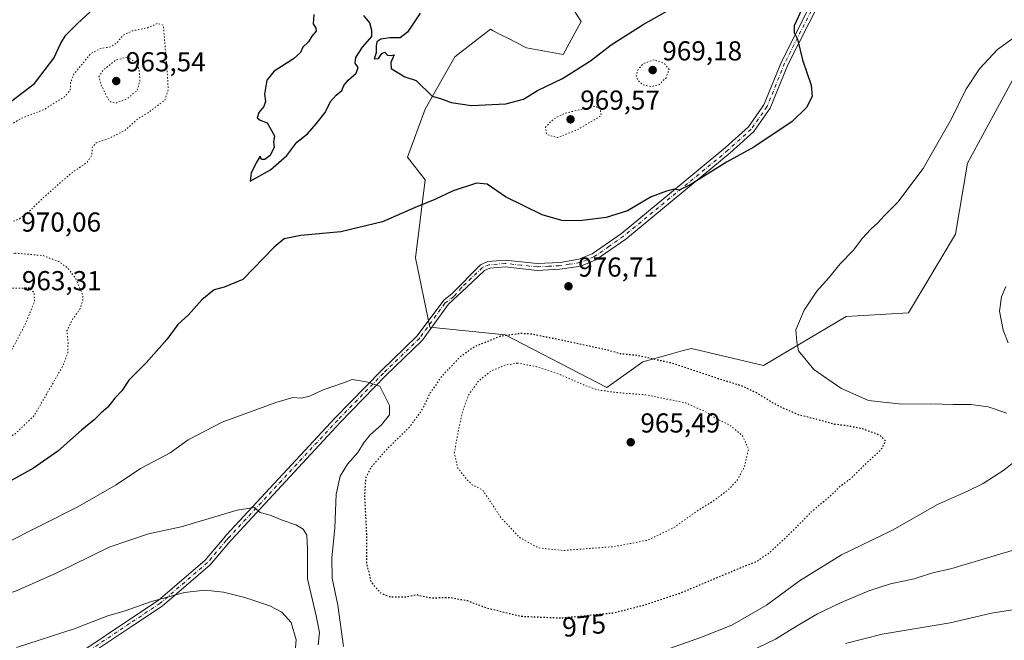
# Model space of a CAD drawing. Units: metres. Extents: x 573214 to 576665, y 4740387 to 4742738.
# Drawn here: x 574410 to 574769, y 4741751 to 4741977 of the extents above; entities that cross this region are included whole.
import ezdxf
from ezdxf.enums import TextEntityAlignment as Align

# ---------------------------------------------------------------- set-up
doc = ezdxf.new("R2010")
doc.units = ezdxf.units.M
doc.header["$MEASUREMENT"] = 0
doc.linetypes.add('DGN Style 4', pattern=[2.638475, 1.318413, -0.659207, 0.001648, -0.659207])
doc.linetypes.add('DGN Style 5', pattern=[1.153612, 0.494405, -0.659207])
for name, color, linetype, lineweight in [('Arbolado forestal CxS', 92, 'Continuous', 0), ('Camino Cxs', 7, 'Continuous', 0), ('Camino eje', 30, 'DGN Style 4', 13), ('Comarca CxS', 21, 'Continuous', 0), ('Comunidad Autónoma CxS', 142, 'Continuous', 0), ('Curva de nivel maestra', 30, 'Continuous', 30), ('Curva de nivel maestra depresión', 30, 'DGN Style 5', 30), ('Curva de nivel normal', 30, 'Continuous', 0), ('Curva de nivel normal depresión', 30, 'DGN Style 5', 0), ('Espacio natural protegido CxS', 121, 'Continuous', 0), ('Municipio CxS', 4, 'Continuous', 0), ('Pastizal CxS', 92, 'Continuous', 0), ('Provincia CxS', 1, 'Continuous', 0), ('Punto de cota en terreno', 7, 'Continuous', 0), ('Rótulo de curva de nivel directora', 7, 'Continuous', 0), ('Rótulo de punto de cota en terreno', 7, 'Continuous', 0)]:
    doc.layers.add(name, color=color, linetype=linetype, lineweight=lineweight)
doc.styles.add('Style-Arial', font='txt')

# ---------------------------------------------------------------- blocks, each defined once
blk = doc.blocks.new('*U5')
at = {"layer": 'Arbolado forestal CxS', "color": 92, "linetype": 'Continuous', "lineweight": 0}
blk.add_polyline3d([(574594.8299, 4742008.1649, 979.2772), (574614.8589, 4741976.8021, 978.6389), (574608.2539, 4741964.6553, 977.0287), (574594.8899, 4741967.0687, 977.5311), (574587.8381, 4741970.7397, 977.3181), (574585.8035, 4741971.7989, 977.2621), (574582.7369, 4741973.3953, 977.1823), (574581.7249, 4741973.9221, 977.1102), (574568.7599, 4741963.8439, 976.0675), (574557.8669, 4741944.6639, 974.62), (574551.4123, 4741927.1439, 973.2506), (574557.8649, 4741918.8447, 974.0534), (574554.3519, 4741890.4099, 976.8103), (574559.5753, 4741864.9817, 978.5958), (574587.0883, 4741862.2296, 975.8464), (574624.2281, 4741842.9713, 971.1051), (574637.4653, 4741852.3942, 974.9739), (574647.0137, 4741855.0312, 976.317), (574651.3474, 4741856.2284, 976.8934), (574655.19, 4741857.2892, 977.3351), (574655.1931, 4741857.2898, 977.3354), (574681.4697, 4741851.0178, 978.5171), (574711.7225, 4741868.895, 980.8825), (574734.4271, 4741870.2485, 982.1177), (574751.7149, 4741899.0461, 982.4371), (574756.0373, 4741924.9639, 981.2796), (574774.7657, 4741959.5219, 981.0243)], dxfattribs=at)
blk = doc.blocks.new('5PATER')
at = {"layer": 'Punto de cota en terreno', "linetype": 'Continuous', "lineweight": 0}
h = blk.add_hatch(color=51, dxfattribs=at)
edge = h.paths.add_edge_path()
edge.add_ellipse((0, 0), major_axis=(-0.11, -0.111), ratio=0.999422, start_angle=0, end_angle=360)

msp = doc.modelspace()

# ---------------------------------------------------------------- linework, layer by layer
at = {"layer": 'Arbolado forestal CxS', "color": 92, "linetype": 'Continuous', "lineweight": 0}
for points in [[(574594.8299, 4742008.1649, 979.2772), (574614.8589, 4741976.8021, 978.6389), (574608.2539, 4741964.6553, 977.0287), (574594.8899, 4741967.0687, 977.5311), (574587.8381, 4741970.7397, 977.3181), (574585.8035, 4741971.7989, 977.2621), (574582.7369, 4741973.3953, 977.1823), (574581.7249, 4741973.9221, 977.1102), (574568.7599, 4741963.8439, 976.0675), (574557.8669, 4741944.6639, 974.62), (574551.4123, 4741927.1439, 973.2506), (574557.8649, 4741918.8447, 974.0534), (574554.3519, 4741890.4099, 976.8103), (574559.5753, 4741864.9817, 978.5958), (574587.0883, 4741862.2296, 975.8464), (574624.2281, 4741842.9713, 971.1051)], [(574624.2281, 4741842.9713, 971.1051), (574637.4653, 4741852.3942, 974.9739), (574647.0137, 4741855.0312, 976.317), (574651.3474, 4741856.2284, 976.8934), (574655.19, 4741857.2892, 977.3351), (574655.1931, 4741857.2898, 977.3354), (574681.4697, 4741851.0178, 978.5171), (574711.7225, 4741868.895, 980.8825), (574734.4271, 4741870.2485, 982.1177), (574751.7149, 4741899.0461, 982.4371), (574756.0373, 4741924.9639, 981.2796), (574774.7657, 4741959.5219, 981.0243)]]:
    msp.add_polyline3d(points, dxfattribs=at)
at = {"layer": 'Camino Cxs', "color": 7, "linetype": 'Continuous', "lineweight": 0}
for points in [[(574432.4145, 4741746.5653, 1007.0817), (574449.1667, 4741757.7301, 1005.4264), (574460.2637, 4741765.1281, 1004.5368), (574477.4905, 4741779.9039, 998.0785), (574484.2539, 4741787.8911, 1003.9333), (574485.2045, 4741788.9987, 1004.0412), (574525.0265, 4741831.9649, 990.164), (574541.7719, 4741849.1341, 981.0334), (574554.8305, 4741861.7715, 985.2666), (574564.8189, 4741875.0691, 979.5679), (574567.6367, 4741877.1857, 979.591), (574578.0601, 4741887.8007, 977.4223), (574580.8201, 4741889.0307, 977.3025), (574587.0901, 4741889.5507, 977.0319), (574598.8301, 4741888.3007, 976.7081), (574607.2661, 4741888.6275, 976.4595), (574614.0701, 4741889.8801, 976.3344), (574618.9401, 4741891.8801, 976.2266), (574629.6001, 4741899.2901, 975.8347), (574667.6701, 4741930.6601, 974.5593), (574676.0501, 4741938.2801, 974.4388), (574681.6601, 4741946.2801, 974.6249), (574688.0601, 4741962.0201, 974.3588), (574707.5701, 4742000.5901, 975.5511)], [(574432.4145, 4741746.5653, 1007.0817), (574449.1667, 4741757.7301, 1005.4264), (574460.2637, 4741765.1281, 1004.5368), (574477.4905, 4741779.9039, 998.0785), (574484.2539, 4741787.8911, 1003.9333), (574485.2045, 4741788.9987, 1004.0412), (574525.0265, 4741831.9649, 990.164), (574541.7719, 4741849.1341, 981.0334), (574554.8305, 4741861.7715, 985.2666), (574564.8189, 4741875.0691, 979.5679), (574567.6367, 4741877.1857, 979.591), (574578.0601, 4741887.8007, 977.4223), (574580.8201, 4741889.0307, 977.3025), (574587.0901, 4741889.5507, 977.0319), (574598.8301, 4741888.3007, 976.7081), (574607.2661, 4741888.6275, 976.4595), (574614.0701, 4741889.8801, 976.3344), (574618.9401, 4741891.8801, 976.2266), (574629.6001, 4741899.2901, 975.8347), (574667.6701, 4741930.6601, 974.5593), (574676.0501, 4741938.2801, 974.4388), (574681.6601, 4741946.2801, 974.6249), (574688.0601, 4741962.0201, 974.3588), (574707.5701, 4742000.5901, 975.5511)], [(574709.9601, 4741999.6101, 975.6799), (574690.4001, 4741960.9501, 974.5833), (574683.9301, 4741945.0401, 974.5391), (574677.9901, 4741936.5701, 974.7212), (574669.3501, 4741928.7101, 974.8517), (574631.1501, 4741897.2401, 976.0808), (574620.1801, 4741889.6001, 976.3846), (574614.7701, 4741887.3801, 976.4959), (574607.0301, 4741886.1801, 976.6008), (574598.7501, 4741885.8001, 976.8355), (574587.0601, 4741887.0401, 977.1798), (574581.4601, 4741886.5801, 977.4376), (574579.5101, 4741885.7101, 977.5085), (574573.1391, 4741879.6441, 980.0728), (574566.4193, 4741873.4489, 981.4996), (574556.7247, 4741860.1255, 981.2516), (574543.5365, 4741847.3627, 980.1958), (574526.8385, 4741830.2421, 987.7285), (574487.0705, 4741787.3343, 1004.0067), (574486.1563, 4741786.2691, 1002.6976), (574479.2695, 4741778.1361, 995.6554), (574461.7765, 4741763.1319, 1004.7821), (574450.5533, 4741755.6499, 1004.6613), (574433.8157, 4741744.4949, 1005.9979)], [(574709.9601, 4741999.6101, 975.6799), (574690.4001, 4741960.9501, 974.5833), (574683.9301, 4741945.0401, 974.5391), (574677.9901, 4741936.5701, 974.7212), (574669.3501, 4741928.7101, 974.8517), (574631.1501, 4741897.2401, 976.0808), (574620.1801, 4741889.6001, 976.3846), (574614.7701, 4741887.3801, 976.4959), (574607.0301, 4741886.1801, 976.6008), (574598.7501, 4741885.8001, 976.8355), (574587.0601, 4741887.0401, 977.1798), (574581.4601, 4741886.5801, 977.4376), (574579.5101, 4741885.7101, 977.5085), (574573.1391, 4741879.6441, 980.0728), (574566.4193, 4741873.4489, 981.4996), (574556.7247, 4741860.1255, 981.2516), (574543.5365, 4741847.3627, 980.1958), (574526.8385, 4741830.2421, 987.7285), (574487.0705, 4741787.3343, 1004.0067), (574486.1563, 4741786.2691, 1002.6976), (574479.2695, 4741778.1361, 995.6554), (574461.7765, 4741763.1319, 1004.7821), (574450.5533, 4741755.6499, 1004.6613), (574433.8157, 4741744.4949, 1005.9979)]]:
    msp.add_polyline3d(points, dxfattribs=at)
at = {"layer": 'Camino eje', "color": 30, "linetype": 'DGN Style 4', "lineweight": 13}
msp.add_polyline3d([(574708.7651, 4742000.1001, 975.6132), (574689.2301, 4741961.4851, 974.4718), (574682.7951, 4741945.6601, 974.6323), (574677.0201, 4741937.4251, 974.6077), (574668.5101, 4741929.6851, 974.7025), (574649.4751, 4741914.0001, 975.2464), (574630.3751, 4741898.2651, 975.9575), (574625.0451, 4741894.5601, 976.118), (574619.5601, 4741890.7401, 976.3059), (574614.4201, 4741888.6301, 976.4163), (574610.5501, 4741888.0301, 976.4702), (574606.9001, 4741887.4601, 976.5486), (574602.9301, 4741887.2801, 976.6668), (574598.7901, 4741887.0901, 976.7828), (574592.9451, 4741887.7101, 976.8961), (574587.0751, 4741888.3351, 977.1083), (574584.2751, 4741888.1051, 977.2557), (574581.1401, 4741887.8451, 977.3763), (574578.7851, 4741886.7951, 977.4665), (574571.1051, 4741879.4851, 979.9359), (574568.3301, 4741876.2251, 980.7667), (574565.1233, 4741873.7923, 980.3023), (574555.7775, 4741860.9485, 983.0744), (574542.6543, 4741848.2485, 980.1517), (574525.9325, 4741831.1035, 988.9812), (574486.1375, 4741788.1665, 1004.0673), (574485.2051, 4741787.0801, 1003.4346), (574478.3801, 4741779.0201, 996.7793), (574461.0201, 4741764.1301, 1004.6313), (574449.8601, 4741756.6901, 1005.2787), (574433.1151, 4741745.5301, 1006.4667)], dxfattribs=at)
at = {"layer": 'Comarca CxS', "color": 21, "linetype": 'Continuous', "lineweight": 0}
msp.add_3dface([(576645.58, 4740424.8), (573239.05, 4740387.82), (573214.45, 4742701.21), (576619.83, 4742738.19)], dxfattribs=at)
at = {"layer": 'Comunidad Autónoma CxS', "color": 142, "linetype": 'Continuous', "lineweight": 0}
msp.add_3dface([(576645.58, 4740424.8), (573239.05, 4740387.82), (573214.45, 4742701.21), (576619.83, 4742738.19)], dxfattribs=at)
at = {"layer": 'Curva de nivel maestra', "color": 30, "linetype": 'Continuous', "lineweight": 30, "elevation": 975, "flags": 128}
for points in [[(574556.1, 4741979.8001), (574551.44, 4741972.8501), (574548.73, 4741970.7601), (574544.99, 4741970.8201), (574541.66, 4741970.3001), (574540.26, 4741969.2801), (574539.92, 4741967.6901), (574540.03, 4741965.3101), (574539.21, 4741963.0601), (574540.88, 4741963.2601), (574542.06, 4741965.0801), (574543.16, 4741965.6001), (574544.09, 4741964.4601), (574545.4, 4741964.3701), (574546.6, 4741964.6201), (574545.28, 4741961.7401), (574545.49, 4741959.6001), (574550.42, 4741956.4801), (574554.62, 4741955.2001), (574560.45, 4741949.5201), (574563.44, 4741948.6101), (574567.39, 4741947.1601), (574574.86, 4741946.0101), (574587.35, 4741946.6301), (574593.83, 4741948.3701), (574598.97, 4741951.5001), (574608.08, 4741955.9301), (574618.32, 4741962.3401), (574625.9, 4741968.1701), (574637.56, 4741975.6901), (574655.9, 4741986.1801)], [(574406.32, 4741947.4301), (574415.18, 4741954.0801), (574422.25, 4741963.3901), (574424.8, 4741968.8801), (574426.56, 4741971.7101), (574430.85, 4741976.0501), (574438.4, 4741982.9701)], [(574695.45, 4741981.2001), (574692.71, 4741975.2001), (574692.67, 4741972.6901), (574693.94, 4741970.2501), (574695.78, 4741962.8001), (574698.97, 4741953.4501), (574699.28, 4741949.3701), (574697.2, 4741945.3201), (574692, 4741940.2501), (574677.94, 4741930.8101), (574668.04, 4741925.3001), (574654.72, 4741917.1001), (574650.66, 4741915.0801), (574649.02, 4741915.5001), (574646.11, 4741914.7201), (574640.45, 4741912.6701), (574631.84, 4741907.5801), (574623.98, 4741905.0601), (574614.25, 4741903.9001), (574607.83, 4741904.0201), (574600.68, 4741906.1401), (574587.26, 4741912.6301), (574580.48, 4741917.2601), (574576.62, 4741917.6601), (574568.1, 4741914.8201), (574561.39, 4741911.6401), (574554.22, 4741908.7601), (574542.34, 4741903.5301), (574527.04, 4741899.9301), (574512.5, 4741898.5101), (574506.41, 4741897.2801), (574502.74, 4741894.3201), (574491.24, 4741882.4101), (574484.41, 4741879.6301), (574480.74, 4741878.6701), (574476.25, 4741874.9701), (574471.41, 4741869.5501), (574467.45, 4741865.9601), (574463.47, 4741860.5601), (574455.97, 4741852.0601), (574449.64, 4741845.7201), (574447.04, 4741841.7201), (574444.52, 4741839.0601), (574441.9, 4741835.7901), (574439.36, 4741833.6401), (574436.92, 4741831.2301), (574432.25, 4741827.3901), (574423.63, 4741819.7401), (574414.78, 4741813.5401), (574404.96, 4741808.0501)], [(574517.21, 4741979.2801), (574516.92, 4741975.8701), (574517.93, 4741974.3301), (574518, 4741973.2001), (574516.42, 4741971.3801), (574515.3, 4741969.3801), (574513.13, 4741967.3801), (574512.36, 4741965.4601), (574509.8, 4741963.1001), (574502.72, 4741958.6001), (574500.06, 4741955.3601), (574499.14, 4741950.1901), (574499.54, 4741947.4701), (574498.93, 4741945.7301), (574497.1, 4741943.4701), (574496.52, 4741941.5801), (574497.6, 4741940.7001), (574500.1, 4741939.7701), (574502.83, 4741934.9701), (574502.47, 4741932.6101), (574502.71, 4741930.8501), (574501.24, 4741927.8301), (574499.35, 4741926.3001), (574498.1, 4741926.3601), (574497.64, 4741927.5401), (574496.18, 4741925.0501), (574494.29, 4741921.2801), (574493.99, 4741918.3501), (574501.42, 4741922.5201), (574507.36, 4741927.8101), (574511, 4741932.6501), (574514.94, 4741935.7101), (574518.01, 4741939.3801), (574521.28, 4741943.4601), (574523.31, 4741947.4701), (574525.35, 4741949.8401), (574527.45, 4741951.4801), (574528.16, 4741953.3201), (574529.69, 4741955.2601), (574532.67, 4741957.9001), (574533.43, 4741959.8901), (574532.34, 4741961.4801), (574532.53, 4741963.5501), (574534.93, 4741967.3801), (574538.41, 4741971.2101), (574538.36, 4741973.5201), (574537.6, 4741976.2401), (574535.47, 4741978.9401)]]:
    msp.add_lwpolyline(points, dxfattribs=at)
at = {"layer": 'Curva de nivel maestra depresión', "color": 30, "linetype": 'DGN Style 5', "lineweight": 30, "elevation": 975, "flags": 128}
msp.add_lwpolyline([(574607.76, 4741758.7801), (574626.74, 4741760.6701), (574637.78, 4741763.4801), (574650.78, 4741767.7601), (574671.36, 4741776.4001), (574679.12, 4741779.4901), (574683.78, 4741782.7101), (574692.3, 4741790.7201), (574698.95, 4741797.5101), (574706.12, 4741803.5301), (574709.81, 4741807.1801), (574713.35, 4741809.7201), (574717.76, 4741814.0601), (574724.61, 4741820.3901), (574726.12, 4741823.3901), (574724.07, 4741825.5201), (574717.55, 4741827.9001), (574711.82, 4741829.0201), (574707.61, 4741829.5201), (574700.16, 4741831.5401), (574694.38, 4741832.9401), (574686.5, 4741836.4401), (574679.44, 4741840.7801), (574673.46, 4741843.5801), (574664.84, 4741846.2101), (574648.17, 4741851.8301), (574634.73, 4741854.7601), (574629.33, 4741855.2601), (574624.01, 4741856.7801), (574597.23, 4741862.4401), (574593.03, 4741862.7301), (574585.37, 4741861.7001), (574575.91, 4741857.8901), (574570.78, 4741854.2801), (574563.98, 4741847.1501), (574559.57, 4741840.7801), (574556.91, 4741835.2001), (574552.24, 4741828.6001), (574543.91, 4741820.4701), (574538.03, 4741813.7601), (574536.1, 4741809.8601), (574535.71, 4741803.5301), (574536.4, 4741789.8901), (574536.43, 4741778.8601), (574538.1, 4741771.8701), (574541.65, 4741767.9001), (574545.05, 4741766.5501), (574550.74, 4741766.5101), (574554.79, 4741767.3201), (574556.84, 4741766.7201), (574560.43, 4741766.1301), (574566.98, 4741766.3001), (574573.24, 4741765.0901), (574580.49, 4741762.4401), (574592.72, 4741759.4201), (574607.76, 4741758.7801)], dxfattribs=at)
at = {"layer": 'Curva de nivel normal', "color": 30, "linetype": 'Continuous', "lineweight": 0, "flags": 128}
for points, elevation in [([(574773.55, 4741971.2701), (574767.03, 4741966.5701), (574760.46, 4741959.4801), (574755.44, 4741951.9101), (574750.22, 4741941.1801), (574739.88, 4741923.0501), (574730.61, 4741910.7501), (574725.64, 4741905.7701), (574723.2, 4741903.0101), (574720.84, 4741900.9501), (574717.59, 4741897.3901), (574714.35, 4741893.2201), (574709.5, 4741888.2401), (574705.23, 4741882.9301), (574701.04, 4741878.2201), (574696.36, 4741871.3001), (574693.37, 4741864.0601), (574693.64, 4741859.7201), (574694.31, 4741856.3901), (574699.84, 4741849.5401), (574709.78, 4741842.7201), (574719.92, 4741838.3001), (574732.03, 4741836.9201), (574742.66, 4741837.0201), (574750.86, 4741836.7301), (574757.22, 4741836.7701), (574763.55, 4741835.8801), (574770.45, 4741833.6701)], 980), ([(574770.04, 4741879.8701), (574768.49, 4741876.1701), (574767.71, 4741870.8801), (574769.11, 4741863.9201), (574770.88, 4741859.3601)], 985), ([(574528.01, 4741748.3001), (574525.95, 4741763.4401), (574523.9, 4741773.2701), (574523.76, 4741780.6001), (574524.84, 4741791.7601), (574525.3, 4741803.9501), (574526.76, 4741810.5401), (574529.56, 4741814.9701), (574533.27, 4741819.2201), (574535.33, 4741822.7001), (574537.74, 4741825.6401), (574541.98, 4741829.3901), (574544.8, 4741833.0601), (574544.84, 4741836.3901), (574541.31, 4741843.4601), (574536.97, 4741845.0001), (574533.57, 4741845.5501), (574531.24, 4741845.8601), (574528.01, 4741844.6901), (574520.64, 4741842.0901), (574515.6, 4741839.8801), (574512.63, 4741839.1401), (574509.56, 4741839.3001), (574503.26, 4741837.5501), (574483.7, 4741830.3601), (574471.27, 4741823.8201), (574464.65, 4741819.0601), (574453.9, 4741813.3901), (574445.01, 4741807.4001), (574430.95, 4741799.3601), (574403.92, 4741785.7301)], 980), ([(574776.68, 4741818.5801), (574769.33, 4741812.8401), (574761.8, 4741807.9201), (574755.98, 4741805.0801), (574745.03, 4741800.2401), (574728.67, 4741790.8601), (574710.01, 4741781.7901), (574694.69, 4741772.3301), (574682.6, 4741763.4901), (574669.88, 4741756.0801), (574658.9, 4741751.8101), (574647.56, 4741747.7201)], 980), ([(574518.75, 4741748.9101), (574519.23, 4741753.4601), (574518.06, 4741759.5201), (574514.84, 4741773.0801), (574514.84, 4741784.0601), (574514.62, 4741789.0301), (574513.24, 4741791.2701), (574510.59, 4741792.7801), (574505.57, 4741794.5501), (574501.24, 4741796.2901), (574497.6, 4741797.2601), (574495.39, 4741799.1201), (574489.16, 4741798.2001), (574468.74, 4741792.1001), (574456.79, 4741789.4801), (574442.45, 4741784.6801), (574422.85, 4741775.0201), (574408.21, 4741768.6001), (574394.07, 4741764.1901), (574373.25, 4741758.3601), (574344.25, 4741747.9001)], 985), ([(574786.15, 4741787.4801), (574768.16, 4741782.2401), (574750.32, 4741776.8501), (574742.94, 4741775.1001), (574736.58, 4741773.0201), (574727.93, 4741771.2401), (574720.01, 4741768.6501), (574709.83, 4741764.4601), (574701.23, 4741760.2701), (574693.55, 4741755.8201), (574685.83, 4741750.9801), (574673.17, 4741744.9801)], 985), ([(574509.9, 4741741.0701), (574510.72, 4741750.7301), (574508.94, 4741757.0601), (574505.47, 4741760.9201), (574501.16, 4741763.1701), (574491.96, 4741766.2201), (574484.19, 4741768.1701), (574477.39, 4741768.9401), (574469.91, 4741768.0501), (574457.92, 4741764.8201), (574448.25, 4741761.4101), (574441.92, 4741759.5901), (574429.58, 4741754.8301), (574408.55, 4741747.9501)], 990), ([(574775.55, 4741762.2801), (574764.84, 4741760.4801), (574749.71, 4741756.9801), (574724.9, 4741752.8301), (574711.45, 4741749.4001)], 990)]:
    msp.add_lwpolyline(points, dxfattribs=dict(at, elevation=elevation))
at = {"layer": 'Curva de nivel normal depresión', "color": 30, "linetype": 'DGN Style 5', "lineweight": 0, "flags": 128}
for points, elevation in [([(574459.96, 4741976.0101), (574456.49, 4741974.4901), (574450.6, 4741973.2801), (574447.34, 4741971.5801), (574445.29, 4741968.9601), (574443.02, 4741967.5201), (574439.05, 4741966.7701), (574435.61, 4741964.9801), (574432.73, 4741961.3801), (574429.48, 4741957.5201), (574428.32, 4741954.2901), (574428.2, 4741951.6201), (574426.12, 4741949.2501), (574418.91, 4741944.6901), (574410.21, 4741941.3401), (574405.58, 4741938.4801), (574399.53, 4741930.7001), (574397.34, 4741925.9601), (574396.48, 4741923.0501), (574393.44, 4741919.0501), (574391.68, 4741914.0501), (574392.11, 4741911.2201), (574395.04, 4741908.0901), (574400.76, 4741904.3201), (574404.92, 4741903.7701), (574407.25, 4741903.6401), (574409.62, 4741904.6801), (574413.39, 4741907.5401), (574418.52, 4741912.5201), (574428.22, 4741921.0101), (574434.42, 4741925.3801), (574436.04, 4741927.7601), (574436.28, 4741930.9001), (574437.72, 4741932.4601), (574441.92, 4741933.8101), (574448.44, 4741937.1001), (574452.65, 4741940.9801), (574456.63, 4741943.4101), (574462.77, 4741948.0101), (574464, 4741951.9001), (574463.46, 4741960.6001), (574462.19, 4741975.3801), (574459.96, 4741976.0101)], 970), ([(574449, 4741963.6801), (574444.92, 4741962.7101), (574440.13, 4741958.9101), (574438.67, 4741956.6201), (574439.29, 4741953.9201), (574442.02, 4741948.4601), (574442.88, 4741947.3901), (574444.76, 4741946.8901), (574449.06, 4741948.5701), (574452.66, 4741951.5601), (574453.63, 4741955.2601), (574453.36, 4741959.3801), (574451.38, 4741962.2601), (574449, 4741963.6801)], 965), ([(574641.56, 4741962.7401), (574637.62, 4741961.3701), (574635.71, 4741959.3101), (574635, 4741957.1001), (574635.49, 4741955.3201), (574637.45, 4741953.6501), (574640.46, 4741952.9301), (574643.55, 4741953.7601), (574645.88, 4741956.2201), (574647.01, 4741959.1601), (574645.18, 4741961.5101), (574641.56, 4741962.7401)], 970), ([(574619.74, 4741945.7501), (574609.23, 4741943.3001), (574604.74, 4741941.1401), (574601.88, 4741938.0801), (574602.2, 4741935.4701), (574606.22, 4741934.3001), (574613.81, 4741937.3601), (574622.18, 4741942.3301), (574621.85, 4741944.9901), (574619.74, 4741945.7501)], 970), ([(574407.94, 4741892.1101), (574405.28, 4741891.5601), (574401.17, 4741889.3001), (574395.25, 4741884.9301), (574388.39, 4741881.2201), (574378.93, 4741875.2701), (574372.77, 4741867.9401), (574370.66, 4741860.1201), (574370.3, 4741854.0801), (574368.81, 4741846.6401), (574368.99, 4741842.7201), (574370.84, 4741837.4401), (574372.45, 4741831.7501), (574376.7, 4741827.0901), (574379.42, 4741825.1201), (574381.37, 4741822.7801), (574385.77, 4741819.7301), (574389.99, 4741816.0801), (574392.74, 4741815.1401), (574396.02, 4741817.0701), (574402.12, 4741822.5001), (574408.11, 4741826.1201), (574414.94, 4741832.6201), (574425.42, 4741850.7201), (574427.25, 4741855.4601), (574427.4, 4741859.6801), (574426.96, 4741863.6601), (574429.18, 4741868.1801), (574431.74, 4741871.6801), (574432.83, 4741874.7401), (574432.71, 4741876.9201), (574430.09, 4741882.9801), (574427.25, 4741886.6701), (574423.98, 4741889.0401), (574418.25, 4741891.2001), (574407.94, 4741892.1101)], 970), ([(574413.32, 4741879.3901), (574403.22, 4741879.2301), (574400.39, 4741877.3901), (574399.2, 4741875.1601), (574399.59, 4741872.4001), (574398.22, 4741871.0701), (574392.75, 4741870.4801), (574387.56, 4741869.2101), (574383.54, 4741866.1301), (574381.17, 4741861.1201), (574380.34, 4741854.5501), (574379.36, 4741847.8301), (574379.9, 4741843.7101), (574382.38, 4741840.8601), (574385.32, 4741839.4201), (574389.77, 4741839.8501), (574395.78, 4741843.0901), (574399.13, 4741846.0301), (574407.14, 4741857.3901), (574411.56, 4741865.7201), (574415.12, 4741874.2201), (574414.97, 4741877.6401), (574413.32, 4741879.3901)], 965), ([(574591.67, 4741851.9101), (574587.04, 4741851.1401), (574582.12, 4741849.1101), (574577.38, 4741845.3801), (574573.63, 4741840.0501), (574571.5, 4741834.1601), (574569.57, 4741824.8501), (574568.52, 4741819.0901), (574569.72, 4741813.7301), (574572.77, 4741809.7601), (574575.08, 4741807.4401), (574578.8, 4741805.5701), (574581, 4741802.4201), (574585.63, 4741795.3301), (574592.43, 4741788.1601), (574599.11, 4741784.4201), (574608.23, 4741783.4101), (574626.9, 4741784.8401), (574639.16, 4741787.1901), (574648.64, 4741791.7401), (574656.83, 4741797.5801), (574663.23, 4741801.5701), (574668.74, 4741805.7201), (574672.17, 4741809.4801), (574674.53, 4741814.0001), (574676.05, 4741820.5101), (574673.82, 4741825.3701), (574669.22, 4741829.2201), (574664.16, 4741831.6501), (574660.74, 4741833.9301), (574653.15, 4741837.3401), (574638.53, 4741840.3001), (574627.68, 4741841.1601), (574620.72, 4741842.1501), (574616.26, 4741843.7601), (574607.44, 4741847.6001), (574598.5, 4741850.6001), (574591.67, 4741851.9101)], 970)]:
    msp.add_lwpolyline(points, dxfattribs=dict(at, elevation=elevation))
at = {"layer": 'Espacio natural protegido CxS', "color": 121, "linetype": 'Continuous', "lineweight": 0}
msp.add_3dface([(576645.58, 4740424.8), (573239.05, 4740387.82), (573214.45, 4742701.21), (576619.83, 4742738.19)], dxfattribs=at)
msp.add_3dface([(576645.58, 4740424.8), (573239.05, 4740387.82), (573214.45, 4742701.21), (576619.83, 4742738.19)], dxfattribs=at)
at = {"layer": 'Municipio CxS', "color": 4, "linetype": 'Continuous', "lineweight": 0}
msp.add_3dface([(576645.58, 4740424.8), (573239.05, 4740387.82), (573214.45, 4742701.21), (576619.83, 4742738.19)], dxfattribs=at)
at = {"layer": 'Pastizal CxS', "color": 92, "linetype": 'Continuous', "lineweight": 0}
for points in [[(574774.7657, 4741959.5219, 981.0243), (574756.0373, 4741924.9639, 981.2796), (574751.7149, 4741899.0461, 982.4371), (574734.4271, 4741870.2485, 982.1177), (574711.7225, 4741868.895, 980.8825), (574681.4697, 4741851.0178, 978.5171), (574655.1931, 4741857.2898, 977.3354), (574655.19, 4741857.2892, 977.3351), (574651.3474, 4741856.2284, 976.8934), (574647.0137, 4741855.0312, 976.317), (574637.4653, 4741852.3942, 974.9739), (574624.2281, 4741842.9713, 971.1051), (574587.0883, 4741862.2296, 975.8464), (574559.5753, 4741864.9817, 978.5958), (574554.3519, 4741890.4099, 976.8103), (574557.8649, 4741918.8447, 974.0534), (574551.4123, 4741927.1439, 973.2506), (574557.8669, 4741944.6639, 974.62), (574568.7599, 4741963.8439, 976.0675), (574581.7249, 4741973.9221, 977.1102), (574582.7369, 4741973.3953, 977.1823), (574585.8035, 4741971.7989, 977.2621), (574587.8381, 4741970.7397, 977.3181), (574594.8899, 4741967.0687, 977.5311), (574608.2539, 4741964.6553, 977.0287), (574614.8589, 4741976.8021, 978.6389), (574594.8299, 4742008.1649, 979.2772)], [(574594.8299, 4742008.1649, 979.2772), (574614.8589, 4741976.8021, 978.6389), (574608.2539, 4741964.6553, 977.0287), (574594.8899, 4741967.0687, 977.5311), (574587.8381, 4741970.7397, 977.3181), (574585.8035, 4741971.7989, 977.2621), (574582.7369, 4741973.3953, 977.1823), (574581.7249, 4741973.9221, 977.1102), (574568.7599, 4741963.8439, 976.0675), (574557.8669, 4741944.6639, 974.62), (574551.4123, 4741927.1439, 973.2506), (574557.8649, 4741918.8447, 974.0534), (574554.3519, 4741890.4099, 976.8103), (574559.5753, 4741864.9817, 978.5958), (574587.0883, 4741862.2296, 975.8464), (574624.2281, 4741842.9713, 971.1051)], [(574624.2281, 4741842.9713, 971.1051), (574637.4653, 4741852.3942, 974.9739), (574647.0137, 4741855.0312, 976.317), (574651.3474, 4741856.2284, 976.8934), (574655.19, 4741857.2892, 977.3351), (574655.1931, 4741857.2898, 977.3354), (574681.4697, 4741851.0178, 978.5171), (574711.7225, 4741868.895, 980.8825), (574734.4271, 4741870.2485, 982.1177), (574751.7149, 4741899.0461, 982.4371), (574756.0373, 4741924.9639, 981.2796), (574774.7657, 4741959.5219, 981.0243)]]:
    msp.add_polyline3d(points, dxfattribs=at)
at = {"layer": 'Provincia CxS', "color": 1, "linetype": 'Continuous', "lineweight": 0}
msp.add_3dface([(576645.58, 4740424.8), (573239.05, 4740387.82), (573214.45, 4742701.21), (576619.83, 4742738.19)], dxfattribs=at)

# ---------------------------------------------------------------- block references
at = {"layer": 'Arbolado forestal CxS', "color": 92, "linetype": 'Continuous', "lineweight": 0}
msp.add_blockref('*U5', (0, 0), dxfattribs=at)
at = {"layer": 'Punto de cota en terreno', "color": 7, "linetype": 'Continuous', "lineweight": 0, "xscale": 10, "yscale": 10, "zscale": 10}
for p in [(574641, 4741959, 969.18), (574445, 4741955, 963.54), (574611, 4741941, 969.57), (574610.24, 4741879.98, 976.71), (574633, 4741823, 965.49)]:
    msp.add_blockref('5PATER', p, dxfattribs=at)

# ---------------------------------------------------------------- texts
at = {"layer": 'Rótulo de curva de nivel directora', "color": 7, "linetype": 'Continuous', "lineweight": 0, "style": 'Style-Arial'}
msp.add_text('975', height=7, rotation=5.686715, dxfattribs=at).set_placement((574615.9413, 4741756.0476), align=Align.MIDDLE_CENTER)
at = {"layer": 'Rótulo de punto de cota en terreno', "color": 7, "linetype": 'Continuous', "lineweight": 0, "style": 'Style-Arial'}
for s, p in [('969,18', (574644.5278, 4741962.5278)), ('963,54', (574448.5278, 4741958.5278)), ('969,57', (574614.5278, 4741944.5278)), ('970,06', (574410.3078, 4741899.9578)), ('976,71', (574613.7678, 4741883.5078)), ('963,31', (574410.5278, 4741878.5278)), ('965,49', (574636.5278, 4741826.5278))]:
    msp.add_text(s, height=7, dxfattribs=at).set_placement(p)

doc.saveas('drawing.dxf')
